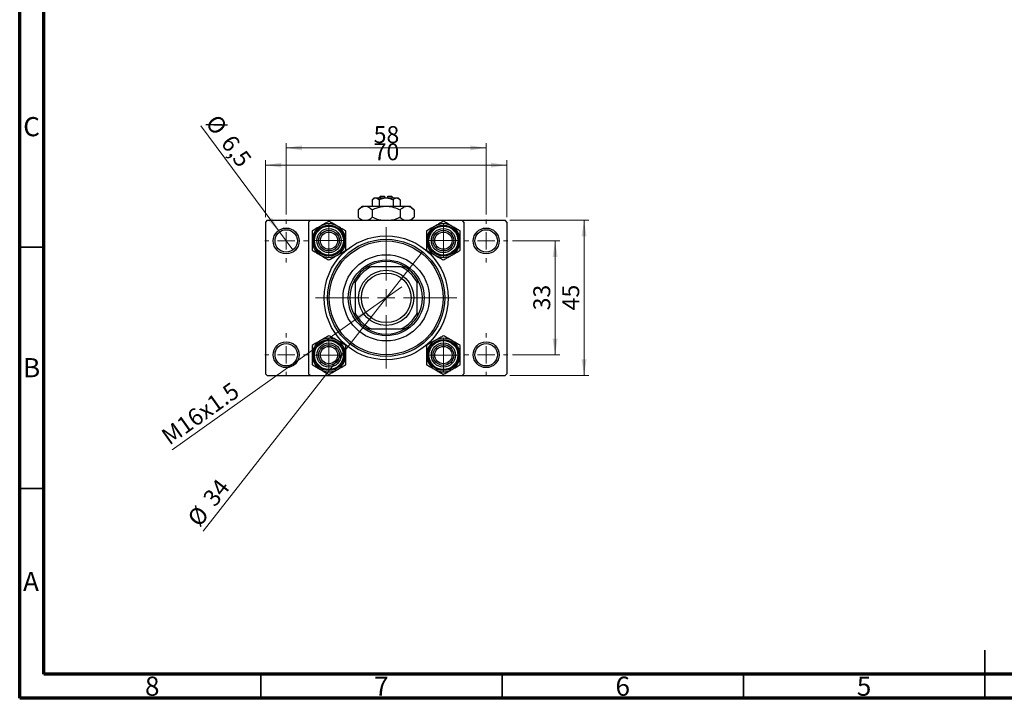
# Model space of a CAD drawing. Units: millimetres. Extents: x 15 to 417, y 5 to 292.
# Drawn here: x 15 to 219, y 5 to 146 of the extents above; entities that cross this region are included whole.
import ezdxf

# ---------------------------------------------------------------- set-up
doc = ezdxf.new("R2010")
doc.units = ezdxf.units.MM
doc.styles.add('SLDTEXTSTYLE0', font='TXT', dxfattribs={"width": 0.75})
doc.dimstyles.new('SLDDIMSTYLE0', dxfattribs={"dimtxt": 3.5, "dimasz": 3.302, "dimexe": 0, "dimexo": 0.0625, "dimgap": 0.875, "dimtad": 1, "dimdec": 0, "dimlfac": 1.4, "dimrnd": 1e-09, "dimzin": 12, "dimdsep": 46, "dimtxsty": 'SLDTEXTSTYLE0', "dimsah": 1, "dimcen": 0.09, "dimadec": 0, "dimazin": 3, "dimtfac": 1, "dimtdec": 0, "dimtofl": 0, "dimtmove": 0, "dimatfit": 3, "dimfxl": 1, "dimfrac": 2, "dimtolj": 1, "dimtzin": 12, "dimarcsym": 0})
doc.dimstyles.new('SLDDIMSTYLE2', dxfattribs={"dimtxt": 3.5, "dimasz": 3.302, "dimexe": 0, "dimexo": 0.0625, "dimgap": 0.875, "dimtad": 1, "dimlfac": 1.4, "dimrnd": 1e-09, "dimzin": 12, "dimdsep": 46, "dimtxsty": 'SLDTEXTSTYLE0', "dimblk1": 'NONE', "dimsah": 1, "dimcen": 0, "dimadec": 0, "dimazin": 3, "dimtfac": 1, "dimtmove": 0, "dimatfit": 3, "dimldrblk": 'NONE', "dimfxl": 1, "dimfrac": 2, "dimtolj": 1, "dimtzin": 12, "dimarcsym": 0})
doc.dimstyles.new('SLDDIMSTYLE3', dxfattribs={"dimtxt": 3.5, "dimasz": 3.302, "dimexe": 0, "dimexo": 0.0625, "dimgap": 0.875, "dimtad": 1, "dimdec": 0, "dimlfac": 1.4, "dimrnd": 1e-09, "dimzin": 12, "dimdsep": 46, "dimtxsty": 'SLDTEXTSTYLE0', "dimblk1": 'NONE', "dimsah": 1, "dimcen": 0, "dimadec": 0, "dimazin": 3, "dimtfac": 1, "dimtmove": 0, "dimatfit": 3, "dimldrblk": 'NONE', "dimfxl": 1, "dimfrac": 2, "dimtolj": 1, "dimtzin": 12, "dimarcsym": 0})
doc.dimstyles.new('SLDDIMSTYLE4', dxfattribs={"dimtxt": 3.5, "dimasz": 3.302, "dimexe": 0, "dimexo": 0.0625, "dimgap": 0.875, "dimtad": 1, "dimdec": 1, "dimlfac": 1.4, "dimrnd": 1e-09, "dimzin": 12, "dimdsep": 46, "dimtxsty": 'SLDTEXTSTYLE0', "dimblk1": 'NONE', "dimsah": 1, "dimcen": 0, "dimadec": 0, "dimazin": 3, "dimtfac": 1, "dimtdec": 1, "dimtmove": 0, "dimatfit": 3, "dimldrblk": 'NONE', "dimfxl": 1, "dimfrac": 2, "dimtolj": 1, "dimtzin": 12, "dimarcsym": 0})

# ---------------------------------------------------------------- blocks, each defined once
blk = doc.blocks.new('_D_4')
at = {"color": 7, "linetype": 'Continuous', "lineweight": 0}
for p, q in [((65.94, 104.7), (65.94, 116.49)), ((115.94, 104.7), (115.94, 116.49)), ((65.94, 115.49), (115.94, 115.49))]:
    blk.add_line(p, q, dxfattribs=at)
at = {"color": 7, "linetype": 'Continuous', "lineweight": 18}
for points in [[(65.94, 115.49), (69.24, 114.98), (69.24, 116)], [(115.94, 115.49), (112.64, 116), (112.64, 114.98)]]:
    blk.add_solid(points, dxfattribs=at)
at = {"color": 7, "linetype": 'Continuous', "lineweight": 18, "insert": (88.35, 120), "char_height": 3.5, "attachment_point": 1, "style": 'SLDTEXTSTYLE0'}
blk.add_mtext('70', dxfattribs=at)
blk = doc.blocks.new('_D_5')
at = {"color": 7, "linetype": 'Continuous', "lineweight": 0}
for p, q in [((70.23, 105.24), (70.23, 120.06)), ((70.23, 119.06), (111.65, 119.06)), ((111.65, 105.24), (111.65, 120.06))]:
    blk.add_line(p, q, dxfattribs=at)
at = {"color": 7, "linetype": 'Continuous', "lineweight": 18}
for points in [[(70.23, 119.06), (73.53, 118.55), (73.53, 119.57)], [(111.65, 119.06), (108.35, 119.57), (108.35, 118.55)]]:
    blk.add_solid(points, dxfattribs=at)
at = {"color": 7, "linetype": 'Continuous', "lineweight": 18, "insert": (88.35, 123.57), "char_height": 3.5, "attachment_point": 1, "style": 'SLDTEXTSTYLE0'}
blk.add_mtext('58', dxfattribs=at)
blk = doc.blocks.new('_D_6')
at = {"color": 7, "linetype": 'Continuous', "lineweight": 0}
for p, q in [((116.58, 104.06), (132.94, 104.06)), ((131.94, 71.92), (131.94, 104.06)), ((116.58, 71.92), (132.94, 71.92))]:
    blk.add_line(p, q, dxfattribs=at)
at = {"color": 7, "linetype": 'Continuous', "lineweight": 18}
for points in [[(131.94, 104.06), (131.43, 100.76), (132.45, 100.76)], [(131.94, 71.92), (132.45, 75.22), (131.43, 75.22)]]:
    blk.add_solid(points, dxfattribs=at)
at = {"color": 7, "linetype": 'Continuous', "lineweight": 18, "insert": (127.43, 85.4), "char_height": 3.5, "attachment_point": 1, "rotation": 90, "style": 'SLDTEXTSTYLE0'}
blk.add_mtext('45', dxfattribs=at)
blk = doc.blocks.new('_D_7')
at = {"color": 7, "linetype": 'Continuous', "lineweight": 0}
for p, q in [((117.12, 99.77), (126.94, 99.77)), ((125.94, 76.2), (125.94, 99.77)), ((117.12, 76.2), (126.94, 76.2))]:
    blk.add_line(p, q, dxfattribs=at)
at = {"color": 7, "linetype": 'Continuous', "lineweight": 18}
for points in [[(125.94, 99.77), (125.43, 96.47), (126.45, 96.47)], [(125.94, 76.2), (126.45, 79.5), (125.43, 79.5)]]:
    blk.add_solid(points, dxfattribs=at)
at = {"color": 7, "linetype": 'Continuous', "lineweight": 18, "insert": (121.43, 85.4), "char_height": 3.5, "attachment_point": 1, "rotation": 90, "style": 'SLDTEXTSTYLE0'}
blk.add_mtext('33', dxfattribs=at)
blk = doc.blocks.new('_D_8')
at = {"color": 7, "linetype": 'Continuous', "lineweight": 0}
for q in [(94.17, 90.28), (46.6, 56.51)]:
    blk.add_line((87.71, 85.69), q, dxfattribs=at)
at = {"color": 7, "linetype": 'Continuous', "lineweight": 18}
blk.add_solid([(87.71, 85.69), (84.72, 84.2), (85.31, 83.37)], dxfattribs=at)
at = {"color": 7, "linetype": 'Continuous', "lineweight": 18, "insert": (43.99, 60.18), "char_height": 3.5, "attachment_point": 1, "rotation": 35.377, "style": 'SLDTEXTSTYLE0'}
blk.add_mtext('M16x1.5', dxfattribs=at)
blk = doc.blocks.new('_None')
blk = doc.blocks.new('_D_9')
at = {"color": 7, "linetype": 'Continuous', "lineweight": 0}
for q in [(98.43, 97.54), (53.05, 39.66)]:
    blk.add_line((83.45, 78.43), q, dxfattribs=at)
at = {"color": 7, "linetype": 'Continuous', "lineweight": 18}
blk.add_solid([(83.45, 78.43), (81.01, 76.15), (81.81, 75.52)], dxfattribs=at)
at = {"color": 7, "linetype": 'Continuous', "lineweight": 18, "char_height": 3.5, "attachment_point": 1, "rotation": 51.9008, "style": 'SLDTEXTSTYLE0'}
for s, insert in [('34', (52.71, 46.63)), ('%%c', (49.5, 42.44))]:
    blk.add_mtext(s, dxfattribs=dict(at, insert=insert))
blk = doc.blocks.new('_D_10')
at = {"color": 7, "linetype": 'Continuous', "lineweight": 0}
for q in [(52.54, 123.65), (71.61, 97.91)]:
    blk.add_line((68.84, 101.64), q, dxfattribs=at)
at = {"color": 7, "linetype": 'Continuous', "lineweight": 18}
blk.add_solid([(68.84, 101.64), (67.29, 104.6), (66.47, 103.99)], dxfattribs=at)
at = {"color": 7, "linetype": 'Continuous', "lineweight": 18, "char_height": 3.5, "attachment_point": 1, "rotation": 306.5289, "style": 'SLDTEXTSTYLE0'}
for s, insert in [('%%c', (56.15, 126.32)), ('6,5', (59.34, 122.11))]:
    blk.add_mtext(s, dxfattribs=dict(at, insert=insert))
blk = doc.blocks.new('SW_CENTERMARKSYMBOL_2')
at = {"color": 0, "linetype": 'Continuous', "lineweight": 18}
for p, q in [((0, 3.57), (0, 14.64)), ((-3.57, 0), (-14.64, 0)), ((0, 0), (-1.79, 0)), ((0, 0), (0, 1.79)), ((0, 0), (0, -1.79)), ((0, 0), (1.79, 0)), ((3.57, 0), (14.64, 0)), ((0, -3.57), (0, -14.64))]:
    blk.add_line(p, q, dxfattribs=at)
blk = doc.blocks.new('SW_CENTERMARKSYMBOL_3')
at = {"color": 0, "linetype": 'Continuous', "lineweight": 18}
for p, q in [((0, 3.57), (0, 4.46)), ((-3.57, 0), (-4.46, 0)), ((0, 0), (-1.79, 0)), ((0, 0), (0, 1.79)), ((0, 0), (0, -1.79)), ((0, 0), (1.79, 0)), ((3.57, 0), (4.46, 0)), ((0, -3.57), (0, -4.46))]:
    blk.add_line(p, q, dxfattribs=at)
blk = doc.blocks.new('SW_CENTERMARKSYMBOL_4')
at = {"color": 0, "linetype": 'Continuous', "lineweight": 18}
for p, q in [((0, 3.57), (0, 4.46)), ((-3.57, 0), (-4.46, 0)), ((0, 0), (-1.79, 0)), ((0, 0), (0, 1.79)), ((0, 0), (0, -1.79)), ((0, 0), (1.79, 0)), ((3.57, 0), (4.46, 0)), ((0, -3.57), (0, -4.46))]:
    blk.add_line(p, q, dxfattribs=at)
blk = doc.blocks.new('SW_CENTERMARKSYMBOL_5')
at = {"color": 0, "linetype": 'Continuous', "lineweight": 18}
for p, q in [((0, 3.57), (0, 4.46)), ((-3.57, 0), (-4.46, 0)), ((0, 0), (-1.79, 0)), ((0, 0), (0, 1.79)), ((0, 0), (0, -1.79)), ((0, 0), (1.79, 0)), ((3.57, 0), (4.46, 0)), ((0, -3.57), (0, -4.46))]:
    blk.add_line(p, q, dxfattribs=at)
blk = doc.blocks.new('SW_CENTERMARKSYMBOL_6')
at = {"color": 0, "linetype": 'Continuous', "lineweight": 18}
for p, q in [((0, 3.57), (0, 4.46)), ((-3.57, 0), (-4.46, 0)), ((0, 0), (-1.79, 0)), ((0, 0), (0, 1.79)), ((0, 0), (0, -1.79)), ((0, 0), (1.79, 0)), ((3.57, 0), (4.46, 0)), ((0, -3.57), (0, -4.46))]:
    blk.add_line(p, q, dxfattribs=at)
blk = doc.blocks.new('SW_CENTERMARKSYMBOL_7')
at = {"color": 0, "linetype": 'Continuous', "lineweight": 18}
for p, q in [((0, 1.79), (0, 3.57)), ((-1.79, 0), (-3.57, 0)), ((0, 0), (-1.79, 0)), ((0, 0), (0, 1.79)), ((0, 0), (0, -1.79)), ((0, 0), (1.79, 0)), ((1.79, 0), (3.57, 0)), ((0, -1.79), (0, -3.57))]:
    blk.add_line(p, q, dxfattribs=at)
blk = doc.blocks.new('SW_CENTERMARKSYMBOL_8')
at = {"color": 0, "linetype": 'Continuous', "lineweight": 18}
for p, q in [((0, 1.79), (0, 3.57)), ((-1.79, 0), (-3.57, 0)), ((0, 0), (-1.79, 0)), ((0, 0), (0, 1.79)), ((0, 0), (0, -1.79)), ((0, 0), (1.79, 0)), ((1.79, 0), (3.57, 0)), ((0, -1.79), (0, -3.57))]:
    blk.add_line(p, q, dxfattribs=at)
blk = doc.blocks.new('SW_CENTERMARKSYMBOL_9')
at = {"color": 0, "linetype": 'Continuous', "lineweight": 18}
for p, q in [((0, 1.79), (0, 3.57)), ((-1.79, 0), (-3.57, 0)), ((0, 0), (-1.79, 0)), ((0, 0), (0, 1.79)), ((0, 0), (0, -1.79)), ((0, 0), (1.79, 0)), ((1.79, 0), (3.57, 0)), ((0, -1.79), (0, -3.57))]:
    blk.add_line(p, q, dxfattribs=at)
blk = doc.blocks.new('SW_CENTERMARKSYMBOL_10')
at = {"color": 0, "linetype": 'Continuous', "lineweight": 18}
for p, q in [((0, 1.79), (0, 3.57)), ((-1.79, 0), (-3.57, 0)), ((0, 0), (-1.79, 0)), ((0, 0), (0, 1.79)), ((0, 0), (0, -1.79)), ((0, 0), (1.79, 0)), ((1.79, 0), (3.57, 0)), ((0, -1.79), (0, -3.57))]:
    blk.add_line(p, q, dxfattribs=at)

msp = doc.modelspace()

# ---------------------------------------------------------------- linework, layer by layer
at = {"color": 7, "linetype": 'Continuous', "lineweight": 70}
for p, q in [((15, 5), (15, 292)), ((20, 10), (20, 287)), ((410, 10), (20, 10)), ((415, 5), (15, 5))]:
    msp.add_line(p, q, dxfattribs=at)
at = {"color": 7, "linetype": 'Continuous', "lineweight": 25}
for p, q in [((88.44, 108.7029), (88.0532, 108.3161)), ((88.0532, 108.3161), (88.0532, 106.9886)), ((88.44, 108.7029), (88.7749, 108.7029)), ((88.7749, 108.7029), (90.94, 108.7029)), ((89.4966, 108.3161), (89.4966, 106.9886)), ((89.8686, 109.06), (89.5114, 108.7029)), ((89.8686, 109.06), (90.5829, 109.06)), ((90.5829, 109.06), (90.5829, 108.7029)), ((90.94, 108.7029), (93.1051, 108.7029)), ((91.2971, 109.06), (92.0114, 109.06)), ((91.2971, 108.7029), (91.2971, 109.06)), ((92.3686, 108.7029), (92.0114, 109.06)), ((92.3834, 108.3161), (92.3834, 106.9886)), ((93.1051, 108.7029), (93.44, 108.7029)), ((93.8268, 108.3161), (93.44, 108.7029)), ((93.8268, 108.3161), (93.8268, 106.9886)), ((85.94, 106.9886), (85.1665, 106.2151)), ((85.1665, 106.2151), (85.1665, 104.6906)), ((85.94, 106.9886), (86.6099, 106.9886)), ((86.6099, 106.9886), (90.94, 106.9886)), ((88.0532, 106.2151), (88.0532, 104.6906)), ((90.94, 106.9886), (95.2701, 106.9886)), ((93.8268, 106.2151), (93.8268, 104.6906)), ((95.2701, 106.9886), (95.94, 106.9886)), ((96.7135, 106.2151), (95.94, 106.9886)), ((96.7135, 106.2151), (96.7135, 104.6906)), ((66.2971, 104.06), (65.94, 103.7029)), ((66.2971, 104.06), (75.2257, 104.06)), ((75.2257, 104.06), (74.8686, 103.7029)), ((75.2257, 104.06), (106.6543, 104.06)), ((85.1665, 104.6906), (85.7971, 104.06)), ((96.0829, 104.06), (96.7135, 104.6906)), ((107.0114, 103.7029), (106.6543, 104.06)), ((106.6543, 104.06), (115.5829, 104.06)), ((115.94, 103.7029), (115.5829, 104.06)), ((65.94, 103.7029), (65.94, 72.2743)), ((74.8686, 103.7029), (74.8686, 72.2743)), ((107.0114, 103.7029), (107.0114, 72.2743)), ((115.94, 103.7029), (115.94, 72.2743)), ((87.0769, 94.4171), (87.8265, 94.4171)), ((94.0535, 94.4171), (87.8265, 94.4171)), ((94.0535, 94.4171), (94.8031, 94.4171)), ((84.5114, 91.1021), (84.5114, 91.8517)), ((97.3686, 91.8517), (97.3686, 91.1021)), ((84.5114, 91.1021), (84.5114, 84.8751)), ((97.3686, 84.8751), (97.3686, 91.1021)), ((84.5114, 84.1255), (84.5114, 84.8751)), ((97.3686, 84.8751), (97.3686, 84.1255)), ((87.8265, 81.56), (87.0769, 81.56)), ((87.8265, 81.56), (94.0535, 81.56)), ((94.8031, 81.56), (94.0535, 81.56)), ((65.94, 72.2743), (66.2971, 71.9171)), ((66.2971, 71.9171), (75.2257, 71.9171)), ((74.8686, 72.2743), (75.2257, 71.9171)), ((75.2257, 71.9171), (106.6543, 71.9171)), ((106.6543, 71.9171), (107.0114, 72.2743)), ((106.6543, 71.9171), (115.5829, 71.9171)), ((115.5829, 71.9171), (115.94, 72.2743))]:
    msp.add_line(p, q, dxfattribs=at)
at = {"color": 7, "linetype": 'Continuous', "lineweight": 35}
for p, q in [((20, 98.5), (15, 98.5)), ((20, 48.5), (15, 48.5)), ((215, 5), (215, 15)), ((65, 10), (65, 5)), ((115, 10), (115, 5)), ((165, 10), (165, 5)), ((215, 10), (215, 5))]:
    msp.add_line(p, q, dxfattribs=at)
at = {"color": 7, "linetype": 'Continuous', "lineweight": 25}
for centre, radius in [((70.2257, 99.7743), 2.6786), ((70.2257, 99.7743), 2.3214), ((79.0829, 99.8457), 3.2143), ((79.0829, 99.8457), 3), ((79.0829, 99.8457), 2.5), ((102.7971, 99.8457), 3.2143), ((102.7971, 99.8457), 3), ((102.7971, 99.8457), 2.5), ((111.6543, 99.7743), 2.6786), ((111.6543, 99.7743), 2.3214), ((79.0829, 99.8457), 2.1429), ((79.0829, 99.8457), 1.7857), ((90.94, 87.9886), 12.8571), ((90.94, 87.9886), 12.1429), ((102.7971, 99.8457), 2.1429), ((102.7971, 99.8457), 1.7857), ((90.94, 87.9886), 11.7857), ((90.94, 87.9886), 8.9286), ((90.94, 87.9886), 7.8571), ((90.94, 87.9886), 5.7143), ((90.94, 87.9886), 5.1429), ((70.2257, 76.2029), 2.6786), ((70.2257, 76.2029), 2.3214), ((79.0829, 76.1314), 3.2143), ((79.0829, 76.1314), 3), ((79.0829, 76.1314), 2.5), ((79.0829, 76.1314), 2.1429), ((79.0829, 76.1314), 1.7857), ((102.7971, 76.1314), 3.2143), ((102.7971, 76.1314), 3), ((102.7971, 76.1314), 2.5), ((102.7971, 76.1314), 2.1429), ((102.7971, 76.1314), 1.7857), ((111.6543, 76.2029), 2.6786), ((111.6543, 76.2029), 2.3214)]:
    msp.add_circle(centre, radius, dxfattribs=at)
for centre, radius, start, end in [((79.0829, 99.8457), 3.4765, 120, 180), ((79.0829, 99.8457), 3.4765, 60, 120), ((79.0829, 99.8457), 3.4765, 0, 60), ((102.7971, 99.8457), 3.4765, 120, 180), ((102.7971, 99.8457), 3.4765, 60, 120), ((102.7971, 99.8457), 3.4765, 0, 60), ((79.0829, 99.8457), 3.4765, 180, 240), ((79.0829, 99.8457), 3.4765, 300, 0), ((102.7971, 99.8457), 3.4765, 180, 240), ((102.7971, 99.8457), 3.4765, 300, 0), ((79.0829, 99.8457), 3.4765, 240, 300), ((102.7971, 99.8457), 3.4765, 240, 300), ((90.94, 87.9886), 7.1429, 115.841933, 154.158067), ((90.94, 87.9886), 7.5, 121.002719, 148.997281), ((90.94, 87.9886), 7.5, 58.997281, 121.002719), ((90.94, 87.9886), 7.1429, 25.841933, 64.158067), ((90.94, 87.9886), 7.5, 31.002719, 58.997281), ((90.94, 87.9886), 7.5, 148.997281, 211.002719), ((90.94, 87.9886), 7.5, 328.997281, 31.002719), ((90.94, 87.9886), 7.1429, 205.841933, 244.158067), ((90.94, 87.9886), 7.5, 211.002719, 238.997281), ((90.94, 87.9886), 7.1429, 295.841933, 334.158067), ((90.94, 87.9886), 7.5, 301.002719, 328.997281), ((79.0829, 76.1314), 3.4765, 60, 120), ((90.94, 87.9886), 7.5, 238.997281, 301.002719), ((102.7971, 76.1314), 3.4765, 60, 120), ((79.0829, 76.1314), 3.4765, 120, 180), ((79.0829, 76.1314), 3.4765, 0, 60), ((102.7971, 76.1314), 3.4765, 120, 180), ((102.7971, 76.1314), 3.4765, 0, 60), ((79.0829, 76.1314), 3.4765, 180, 240), ((79.0829, 76.1314), 3.4765, 300, 0), ((102.7971, 76.1314), 3.4765, 180, 240), ((102.7971, 76.1314), 3.4765, 300, 0), ((79.0829, 76.1314), 3.4765, 240, 300), ((102.7971, 76.1314), 3.4765, 240, 300)]:
    msp.add_arc(centre, radius, start, end, dxfattribs=at)
for points, knots in [([(88.0532, 108.3161), (88.1521, 108.4064), (88.3531, 108.5902), (88.6023, 108.6949), (88.7447, 108.7015), (88.7749, 108.7029)], [0, 0, 0, 0, 0.43237919, 0.87954142, 1, 1, 1, 1]), ([(88.7749, 108.7029), (88.9019, 108.6805), (89.1538, 108.6361), (89.383, 108.4222), (89.4966, 108.3161)], [0, 0, 0, 0, 0.50399022, 1, 1, 1, 1]), ([(89.4966, 108.3161), (89.569, 108.3511), (89.7913, 108.4585), (90.1835, 108.6036), (90.5993, 108.6923), (90.8548, 108.7002), (90.94, 108.7029)], [0, 0, 0, 0, 0.15993197, 0.49146478, 0.83049981, 1, 1, 1, 1]), ([(90.94, 108.7029), (91.1964, 108.6801), (91.7003, 108.6353), (92.1584, 108.4212), (92.3834, 108.3161)], [0, 0, 0, 0, 0.50886236, 1, 1, 1, 1]), ([(92.3834, 108.3161), (92.4822, 108.4064), (92.6832, 108.5902), (92.9324, 108.6949), (93.0748, 108.7015), (93.1051, 108.7029)], [0, 0, 0, 0, 0.43237919, 0.87954142, 1, 1, 1, 1]), ([(93.1051, 108.7029), (93.232, 108.6805), (93.484, 108.6361), (93.7131, 108.4222), (93.8268, 108.3161)], [0, 0, 0, 0, 0.50399022, 1, 1, 1, 1]), ([(85.1665, 106.2151), (85.3641, 106.3958), (85.7661, 106.7633), (86.2646, 106.9726), (86.5494, 106.9858), (86.6099, 106.9886)], [0, 0, 0, 0, 0.43238383, 0.87955131, 1, 1, 1, 1]), ([(86.6099, 106.9886), (86.7353, 106.9772), (86.9888, 106.9543), (87.4815, 106.7312), (87.8259, 106.4203), (88.0532, 106.2151)], [0, 0, 0, 0, 0.24970509, 0.50462101, 1, 1, 1, 1]), ([(88.0532, 106.2151), (88.236, 106.3027), (88.7178, 106.5336), (89.5447, 106.8237), (90.3386, 106.9742), (90.8091, 106.9854), (90.94, 106.9886)], [0, 0, 0, 0, 0.20161864, 0.53170692, 0.86976076, 1, 1, 1, 1]), ([(90.94, 106.9886), (91.2107, 106.9754), (91.7585, 106.9486), (92.7408, 106.7087), (93.4101, 106.4045), (93.8268, 106.2151)], [0, 0, 0, 0, 0.26936174, 0.54518248, 1, 1, 1, 1]), ([(93.8268, 106.2151), (94.0244, 106.3958), (94.4264, 106.7633), (94.9248, 106.9726), (95.2097, 106.9858), (95.2701, 106.9886)], [0, 0, 0, 0, 0.43238383, 0.87955131, 1, 1, 1, 1]), ([(95.2701, 106.9886), (95.3956, 106.9772), (95.6491, 106.9543), (96.1418, 106.7312), (96.4861, 106.4203), (96.7135, 106.2151)], [0, 0, 0, 0, 0.24970509, 0.50462101, 1, 1, 1, 1]), ([(86.0364, 104.06), (85.9772, 104.084), (85.6738, 104.2068), (85.3927, 104.4749), (85.1665, 104.6906)], [0, 0, 0, 0, 0.19518236, 1, 1, 1, 1]), ([(88.0532, 104.6906), (87.8567, 104.4981), (87.5574, 104.2047), (87.2299, 104.097), (87.1173, 104.06)], [0, 0, 0, 0, 0.656437039, 1, 1, 1, 1]), ([(89.8, 104.06), (89.6396, 104.0943), (89.0317, 104.2241), (88.4681, 104.4928), (88.0532, 104.6906)], [0, 0, 0, 0, 0.2638269, 1, 1, 1, 1]), ([(93.8268, 104.6906), (93.6438, 104.6043), (93.1614, 104.3767), (92.5724, 104.1411), (92.1523, 104.0746), (92.06, 104.06)], [0, 0, 0, 0, 0.322798378, 0.851281069, 1, 1, 1, 1]), ([(94.6967, 104.06), (94.6374, 104.084), (94.3341, 104.2068), (94.053, 104.4749), (93.8268, 104.6906)], [0, 0, 0, 0, 0.195182359, 1, 1, 1, 1]), ([(96.7135, 104.6906), (96.517, 104.4981), (96.2176, 104.2047), (95.8901, 104.097), (95.7776, 104.06)], [0, 0, 0, 0, 0.65643704, 1, 1, 1, 1]), ([(77.3446, 102.8564), (77.0388, 102.6799), (76.432, 102.3295), (75.8801, 102.0109), (75.6064, 101.8529)], [0, 0, 0, 0, 0.50399459, 1, 1, 1, 1]), ([(79.0829, 103.86), (78.8449, 103.7226), (78.3607, 103.4431), (77.7605, 103.0965), (77.4174, 102.8985), (77.3446, 102.8564)], [0, 0, 0, 0, 0.43238179, 0.87954697, 1, 1, 1, 1]), ([(80.8211, 102.8564), (80.5153, 103.033), (79.9085, 103.3833), (79.3566, 103.702), (79.0829, 103.86)], [0, 0, 0, 0, 0.503994585, 1, 1, 1, 1]), ([(82.5593, 101.8529), (82.3213, 101.9903), (81.8372, 102.2698), (81.237, 102.6163), (80.8939, 102.8144), (80.8211, 102.8564)], [0, 0, 0, 0, 0.432381794, 0.879546973, 1, 1, 1, 1]), ([(101.0589, 102.8564), (100.7531, 102.6799), (100.1463, 102.3295), (99.5944, 102.0109), (99.3207, 101.8529)], [0, 0, 0, 0, 0.50399459, 1, 1, 1, 1]), ([(102.7971, 103.86), (102.5591, 103.7226), (102.075, 103.4431), (101.4748, 103.0965), (101.1317, 102.8985), (101.0589, 102.8564)], [0, 0, 0, 0, 0.43238179, 0.87954697, 1, 1, 1, 1]), ([(104.5354, 102.8564), (104.2296, 103.033), (103.6228, 103.3833), (103.0709, 103.702), (102.7971, 103.86)], [0, 0, 0, 0, 0.503994585, 1, 1, 1, 1]), ([(106.2736, 101.8529), (106.0356, 101.9903), (105.5515, 102.2698), (104.9512, 102.6163), (104.6082, 102.8144), (104.5354, 102.8564)], [0, 0, 0, 0, 0.43238179, 0.87954697, 1, 1, 1, 1]), ([(75.6064, 101.8529), (75.6064, 101.6572), (75.6064, 101.2463), (75.6064, 100.5736), (75.6064, 100.0908), (75.6064, 99.8457)], [0, 0, 0, 0, 0.30931194, 0.64938362, 1, 1, 1, 1]), ([(82.5593, 99.8457), (82.5593, 99.8691), (82.5593, 100.1414), (82.5593, 100.6718), (82.5593, 101.3168), (82.5593, 101.7016), (82.5593, 101.8529)], [0, 0, 0, 0, 0.03343145, 0.39007054, 0.76019165, 1, 1, 1, 1]), ([(99.3207, 101.8529), (99.3207, 101.6572), (99.3207, 101.2463), (99.3207, 100.5736), (99.3207, 100.0908), (99.3207, 99.8457)], [0, 0, 0, 0, 0.30931194, 0.64938362, 1, 1, 1, 1]), ([(106.2736, 99.8457), (106.2736, 99.8691), (106.2736, 100.1414), (106.2736, 100.6718), (106.2736, 101.3168), (106.2736, 101.7016), (106.2736, 101.8529)], [0, 0, 0, 0, 0.033431448, 0.390070536, 0.760191647, 1, 1, 1, 1]), ([(75.6064, 99.8457), (75.6064, 99.8224), (75.6064, 99.55), (75.6064, 99.0196), (75.6064, 98.3747), (75.6064, 97.9899), (75.6064, 97.8386)], [0, 0, 0, 0, 0.033431448, 0.390070536, 0.760191647, 1, 1, 1, 1]), ([(82.5593, 97.8386), (82.5593, 98.0343), (82.5593, 98.4451), (82.5593, 99.1178), (82.5593, 99.6006), (82.5593, 99.8457)], [0, 0, 0, 0, 0.30931194, 0.64938362, 1, 1, 1, 1]), ([(99.3207, 99.8457), (99.3207, 99.8224), (99.3207, 99.55), (99.3207, 99.0196), (99.3207, 98.3747), (99.3207, 97.9899), (99.3207, 97.8386)], [0, 0, 0, 0, 0.03343145, 0.39007054, 0.76019165, 1, 1, 1, 1]), ([(106.2736, 97.8386), (106.2736, 98.0343), (106.2736, 98.4451), (106.2736, 99.1178), (106.2736, 99.6006), (106.2736, 99.8457)], [0, 0, 0, 0, 0.30931194, 0.64938362, 1, 1, 1, 1]), ([(75.6064, 97.8386), (75.8444, 97.7012), (76.3285, 97.4216), (76.9288, 97.0751), (77.2718, 96.877), (77.3446, 96.835)], [0, 0, 0, 0, 0.43238179, 0.87954697, 1, 1, 1, 1]), ([(77.3446, 96.835), (77.6504, 96.6584), (78.2572, 96.3081), (78.8091, 95.9895), (79.0829, 95.8314)], [0, 0, 0, 0, 0.503994585, 1, 1, 1, 1]), ([(79.0829, 95.8314), (79.3209, 95.9688), (79.805, 96.2484), (80.4052, 96.5949), (80.7483, 96.793), (80.8211, 96.835)], [0, 0, 0, 0, 0.43238179, 0.87954697, 1, 1, 1, 1]), ([(80.8211, 96.835), (81.1269, 97.0116), (81.7337, 97.3619), (82.2856, 97.6805), (82.5593, 97.8386)], [0, 0, 0, 0, 0.50399459, 1, 1, 1, 1]), ([(99.3207, 97.8386), (99.5587, 97.7012), (100.0428, 97.4216), (100.643, 97.0751), (100.9861, 96.877), (101.0589, 96.835)], [0, 0, 0, 0, 0.432381794, 0.879546973, 1, 1, 1, 1]), ([(101.0589, 96.835), (101.3647, 96.6584), (101.9715, 96.3081), (102.5234, 95.9895), (102.7971, 95.8314)], [0, 0, 0, 0, 0.503994585, 1, 1, 1, 1]), ([(102.7971, 95.8314), (103.0351, 95.9688), (103.5193, 96.2484), (104.1195, 96.5949), (104.4626, 96.793), (104.5354, 96.835)], [0, 0, 0, 0, 0.43238179, 0.87954697, 1, 1, 1, 1]), ([(104.5354, 96.835), (104.8412, 97.0116), (105.448, 97.3619), (105.9999, 97.6805), (106.2736, 97.8386)], [0, 0, 0, 0, 0.50399459, 1, 1, 1, 1]), ([(79.0829, 80.1457), (78.8449, 80.0083), (78.3607, 79.7288), (77.7605, 79.3822), (77.4174, 79.1842), (77.3446, 79.1421)], [0, 0, 0, 0, 0.43238179, 0.87954697, 1, 1, 1, 1]), ([(80.8211, 79.1421), (80.5153, 79.3187), (79.9085, 79.669), (79.3566, 79.9877), (79.0829, 80.1457)], [0, 0, 0, 0, 0.503994585, 1, 1, 1, 1]), ([(102.7971, 80.1457), (102.5591, 80.0083), (102.075, 79.7288), (101.4748, 79.3822), (101.1317, 79.1842), (101.0589, 79.1421)], [0, 0, 0, 0, 0.43238179, 0.87954697, 1, 1, 1, 1]), ([(104.5354, 79.1421), (104.2296, 79.3187), (103.6228, 79.669), (103.0709, 79.9877), (102.7971, 80.1457)], [0, 0, 0, 0, 0.503994585, 1, 1, 1, 1]), ([(77.3446, 79.1421), (77.0388, 78.9656), (76.432, 78.6152), (75.8801, 78.2966), (75.6064, 78.1386)], [0, 0, 0, 0, 0.50399459, 1, 1, 1, 1]), ([(75.6064, 78.1386), (75.6064, 77.9429), (75.6064, 77.532), (75.6064, 76.8593), (75.6064, 76.3765), (75.6064, 76.1314)], [0, 0, 0, 0, 0.30931194, 0.64938362, 1, 1, 1, 1]), ([(82.5593, 78.1386), (82.3213, 78.276), (81.8372, 78.5555), (81.237, 78.902), (80.8939, 79.1001), (80.8211, 79.1421)], [0, 0, 0, 0, 0.432381794, 0.879546973, 1, 1, 1, 1]), ([(82.5593, 76.1314), (82.5593, 76.1548), (82.5593, 76.4272), (82.5593, 76.9576), (82.5593, 77.6025), (82.5593, 77.9873), (82.5593, 78.1386)], [0, 0, 0, 0, 0.03343145, 0.39007054, 0.76019165, 1, 1, 1, 1]), ([(101.0589, 79.1421), (100.7531, 78.9656), (100.1463, 78.6152), (99.5944, 78.2966), (99.3207, 78.1386)], [0, 0, 0, 0, 0.50399459, 1, 1, 1, 1]), ([(99.3207, 78.1386), (99.3207, 77.9429), (99.3207, 77.532), (99.3207, 76.8593), (99.3207, 76.3765), (99.3207, 76.1314)], [0, 0, 0, 0, 0.30931194, 0.64938362, 1, 1, 1, 1]), ([(106.2736, 78.1386), (106.0356, 78.276), (105.5515, 78.5555), (104.9512, 78.902), (104.6082, 79.1001), (104.5354, 79.1421)], [0, 0, 0, 0, 0.43238179, 0.87954697, 1, 1, 1, 1]), ([(106.2736, 76.1314), (106.2736, 76.1548), (106.2736, 76.4272), (106.2736, 76.9576), (106.2736, 77.6025), (106.2736, 77.9873), (106.2736, 78.1386)], [0, 0, 0, 0, 0.033431448, 0.390070536, 0.760191647, 1, 1, 1, 1]), ([(75.6064, 76.1314), (75.6064, 76.1081), (75.6064, 75.8357), (75.6064, 75.3053), (75.6064, 74.6604), (75.6064, 74.2756), (75.6064, 74.1243)], [0, 0, 0, 0, 0.033431448, 0.390070536, 0.760191647, 1, 1, 1, 1]), ([(82.5593, 74.1243), (82.5593, 74.32), (82.5593, 74.7309), (82.5593, 75.4035), (82.5593, 75.8863), (82.5593, 76.1314)], [0, 0, 0, 0, 0.30931194, 0.64938362, 1, 1, 1, 1]), ([(99.3207, 76.1314), (99.3207, 76.1081), (99.3207, 75.8357), (99.3207, 75.3053), (99.3207, 74.6604), (99.3207, 74.2756), (99.3207, 74.1243)], [0, 0, 0, 0, 0.03343145, 0.39007054, 0.76019165, 1, 1, 1, 1]), ([(106.2736, 74.1243), (106.2736, 74.32), (106.2736, 74.7309), (106.2736, 75.4035), (106.2736, 75.8863), (106.2736, 76.1314)], [0, 0, 0, 0, 0.30931194, 0.64938362, 1, 1, 1, 1]), ([(75.6064, 74.1243), (75.8444, 73.9869), (76.3285, 73.7074), (76.9288, 73.3608), (77.2718, 73.1627), (77.3446, 73.1207)], [0, 0, 0, 0, 0.43238179, 0.87954697, 1, 1, 1, 1]), ([(80.8211, 73.1207), (81.1269, 73.2973), (81.7337, 73.6476), (82.2856, 73.9662), (82.5593, 74.1243)], [0, 0, 0, 0, 0.50399459, 1, 1, 1, 1]), ([(99.3207, 74.1243), (99.5587, 73.9869), (100.0428, 73.7074), (100.643, 73.3608), (100.9861, 73.1627), (101.0589, 73.1207)], [0, 0, 0, 0, 0.432381794, 0.879546973, 1, 1, 1, 1]), ([(104.5354, 73.1207), (104.8412, 73.2973), (105.448, 73.6476), (105.9999, 73.9662), (106.2736, 74.1243)], [0, 0, 0, 0, 0.50399459, 1, 1, 1, 1]), ([(77.3446, 73.1207), (77.6504, 72.9441), (78.2572, 72.5938), (78.8091, 72.2752), (79.0829, 72.1171)], [0, 0, 0, 0, 0.503994585, 1, 1, 1, 1]), ([(79.0829, 72.1171), (79.3209, 72.2546), (79.805, 72.5341), (80.4052, 72.8806), (80.7483, 73.0787), (80.8211, 73.1207)], [0, 0, 0, 0, 0.43238179, 0.87954697, 1, 1, 1, 1]), ([(101.0589, 73.1207), (101.3647, 72.9441), (101.9715, 72.5938), (102.5234, 72.2752), (102.7971, 72.1171)], [0, 0, 0, 0, 0.503994585, 1, 1, 1, 1]), ([(102.7971, 72.1171), (103.0351, 72.2546), (103.5193, 72.5341), (104.1195, 72.8806), (104.4626, 73.0787), (104.5354, 73.1207)], [0, 0, 0, 0, 0.43238179, 0.87954697, 1, 1, 1, 1])]:
    msp.add_open_spline(points, degree=3, knots=knots, dxfattribs=at)

# ---------------------------------------------------------------- block references
at = {"color": 7, "linetype": 'Continuous', "lineweight": 0}
for name, p in [('SW_CENTERMARKSYMBOL_3', (70.2257, 99.7743)), ('SW_CENTERMARKSYMBOL_6', (111.6543, 99.7743)), ('SW_CENTERMARKSYMBOL_7', (79.0829, 99.8457)), ('SW_CENTERMARKSYMBOL_2', (90.94, 87.9886)), ('SW_CENTERMARKSYMBOL_8', (102.7971, 99.8457)), ('SW_CENTERMARKSYMBOL_4', (70.2257, 76.2029)), ('SW_CENTERMARKSYMBOL_10', (79.0829, 76.1314)), ('SW_CENTERMARKSYMBOL_9', (102.7971, 76.1314)), ('SW_CENTERMARKSYMBOL_5', (111.6543, 76.2029))]:
    msp.add_blockref(name, p, dxfattribs=at)

# ---------------------------------------------------------------- texts
at = {"color": 7, "linetype": 'Continuous', "lineweight": 0, "char_height": 3.9688, "attachment_point": 2, "style": 'SLDTEXTSTYLE0'}
for s, insert in [('C', (17.4587, 125.4462)), ('B', (17.4706, 75.4958)), ('A', (17.3397, 31.1962)), ('8', (42.46, 9.4958)), ('7', (89.96, 9.4958)), ('6', (139.96, 9.4958)), ('5', (189.96, 9.4958))]:
    msp.add_mtext(s, dxfattribs=dict(at, insert=insert))

# ---------------------------------------------------------------- dimensions: what is measured, and where the dimension line sits
at = {"color": 7, "linetype": 'Continuous', "lineweight": 18}
for p1, p2, dimstyle, picture, middle in [((71.6075, 97.9089), (68.8439, 101.6397), 'SLDDIMSTYLE4', '_D_10', (55.94, 119.06)), ((98.4324, 97.5443), (83.4476, 78.4328), 'SLDDIMSTYLE3', '_D_9', (56.2272, 43.7164))]:
    dim = msp.add_diameter_dim_2p(p1=p1, p2=p2, dimstyle=dimstyle, dxfattribs=at)
    dim.commit()
    dim.dimension.update_dxf_attribs({"geometry": picture, "text_midpoint": middle, "dimtype": 163})
for base, p1, p2, picture, middle in [((111.6543, 119.06), (70.2257, 104.2386), (111.6543, 104.2386), '_D_5', (90.94, 119.06)), ((115.94, 115.4886), (65.94, 103.7029), (115.94, 103.7029), '_D_4', (90.94, 115.4886))]:
    dim = msp.add_linear_dim(base=base, p1=p1, p2=p2, dimstyle='SLDDIMSTYLE0', dxfattribs=at)
    dim.commit()
    dim.dimension.update_dxf_attribs({"geometry": picture, "text_midpoint": middle, "dimtype": 160})
for base, p1, p2, picture, middle in [((131.94, 104.06), (115.5829, 71.9171), (115.5829, 104.06), '_D_6', (131.94, 87.9886)), ((125.94, 99.7743), (116.1186, 76.2029), (116.1186, 99.7743), '_D_7', (125.94, 87.9886))]:
    dim = msp.add_linear_dim(base=base, p1=p1, p2=p2, angle=90, dimstyle='SLDDIMSTYLE0', dxfattribs=at)
    dim.commit()
    dim.dimension.update_dxf_attribs({"geometry": picture, "text_midpoint": middle, "dimtype": 160})
dim = msp.add_diameter_dim_2p(p1=(94.1723, 90.2837), p2=(87.7077, 85.6934), text='M16x1.5', dimstyle='SLDDIMSTYLE2', override={"dimpost": '<>'}, dxfattribs=at)
dim.commit()
dim.dimension.update_dxf_attribs({"geometry": '_D_8', "text_midpoint": (53.94, 61.7164), "dimtype": 163})

doc.saveas('drawing.dxf')
